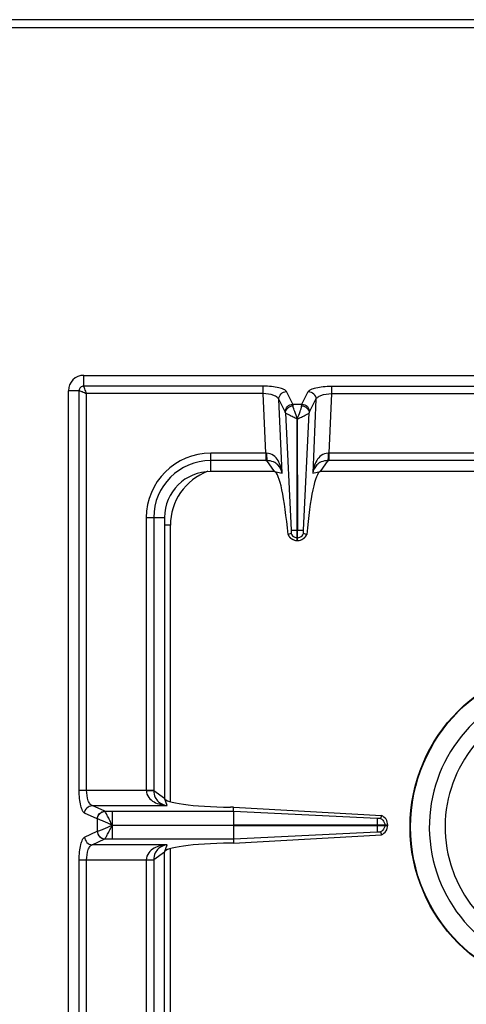
# Model space of a CAD drawing. Units: millimetres. Extents: x -74 to 3161, y -17 to 2011.
# Drawn here: x 1040 to 1156, y 451 to 707 of the extents above; entities that cross this region are included whole.
import ezdxf

# ---------------------------------------------------------------- set-up
doc = ezdxf.new("R2010")
doc.units = ezdxf.units.MM
doc.header["$LTSCALE"] = 164.99967
doc.layers.get('0').update_dxf_attribs({"linetype": 'CONTINUOUS'})

msp = doc.modelspace()

# ---------------------------------------------------------------- linework, layer by layer
at = {"color": 7, "linetype": 'CONTINUOUS'}
for p, q in [((2128.66, 706.98), (-72.34, 706.98)), ((1056.96, 614.48), (1311.96, 614.48)), ((1052.96, 104.48), (1052.96, 610.48)), ((1112.41, 574.24), (1112.44, 603.12)), ((1112.44, 603.12), (1112.51, 574.24)), ((1106.56, 589.48), (1089.96, 589.48)), ((1177.46, 589.48), (1118.37, 589.48)), ((1077.96, 577.48), (1077.96, 504.48)), ((1112.41, 571.48), (1112.41, 574.24)), ((1112.51, 571.48), (1112.51, 574.24)), ((1110.08, 573.06), (1110.04, 573.04)), ((1110.84, 573.32), (1110.08, 573.05)), ((1112.41, 571.48), (1112.51, 571.48)), ((1114.85, 573.05), (1114.09, 573.32)), ((1114.89, 573.04), (1114.85, 573.06)), ((1095.91, 502.15), (1095.07, 502.16)), ((1095.89, 501.07), (1095.91, 502.15)), ((1095.91, 502.15), (1134.32, 499.97)), ((1095.88, 501.07), (1095.88, 497.53)), ((1134.32, 499.97), (1134.06, 499.21)), ((1095.88, 497.53), (1135.96, 497.53)), ((1095.88, 497.43), (1095.88, 493.9)), ((1095.88, 497.43), (1135.96, 497.43)), ((1135.96, 497.43), (1135.96, 497.53)), ((1095.91, 492.82), (1134.32, 495)), ((1134.06, 495.76), (1134.32, 495)), ((1095.91, 492.82), (1095.07, 492.81)), ((1095.89, 493.9), (1095.91, 492.82)), ((1077.96, 417.48), (1077.96, 490.48))]:
    msp.add_line(p, q, dxfattribs=at)
at = {"color": 9, "linetype": 'CONTINUOUS'}
for p, q in [((-74.34, 704.98), (2130.66, 704.98)), ((1056.96, 611.67), (1056.96, 614.48)), ((1055.78, 610.48), (1052.96, 610.48)), ((1055.78, 506.55), (1055.78, 610.48)), ((1103.6, 611.67), (1056.96, 611.67)), ((1057.71, 506.55), (1057.71, 609.73)), ((1103.6, 609.73), (1057.71, 609.73)), ((1103.6, 609.73), (1103.6, 611.67)), ((1104.28, 594.23), (1103.6, 609.73)), ((1111.28, 606.97), (1109.63, 610.25)), ((1113.65, 606.97), (1115.3, 610.25)), ((1121.32, 609.73), (1120.65, 594.23)), ((1121.32, 611.67), (1121.32, 609.73)), ((1121.32, 611.67), (1175.47, 611.67)), ((1121.32, 609.73), (1175.47, 609.73)), ((1108.48, 589.04), (1107.64, 608.24)), ((1109.29, 604.95), (1107.64, 608.24)), ((1111.28, 606.97), (1113.65, 606.97)), ((1115.64, 604.95), (1117.28, 608.24)), ((1117.28, 608.24), (1116.45, 589.04)), ((1109.36, 604.75), (1110.86, 574.22)), ((1114.07, 574.23), (1115.57, 604.75)), ((1089.96, 589.48), (1089.96, 594.23)), ((1104.28, 594.23), (1089.96, 594.23)), ((1104.28, 594.23), (1104.28, 592.3)), ((1120.65, 594.23), (1120.65, 592.3)), ((1176.21, 594.23), (1120.65, 594.23)), ((1104.28, 592.3), (1089.96, 592.3)), ((1106.56, 589.48), (1104.55, 592.3)), ((1120.38, 592.3), (1118.37, 589.48)), ((1176.26, 592.3), (1120.65, 592.3)), ((1106.56, 589.48), (1108.48, 589.04)), ((1116.45, 589.04), (1118.37, 589.48)), ((1073.21, 577.48), (1073.21, 506.55)), ((1073.21, 577.48), (1077.96, 577.48)), ((1075.15, 577.48), (1075.15, 506.49)), ((1079.46, 575.48), (1077.96, 575.48)), ((1079.46, 503.59), (1079.46, 575.48)), ((1112.41, 574.24), (1112.51, 574.24)), ((1112.41, 572.25), (1112.51, 572.25)), ((1055.78, 506.55), (1075.15, 506.55)), ((1075.15, 506.49), (1077.96, 504.48)), ((1059.13, 502.58), (1078.6, 502.58)), ((1062.41, 501.08), (1059.13, 502.58)), ((1078.6, 502.58), (1077.96, 504.48)), ((1060.48, 499.09), (1057.19, 500.59)), ((1062.43, 501.07), (1062.41, 501.08)), ((1095.89, 501.07), (1062.43, 501.07)), ((1064.34, 501.07), (1064.34, 497.53)), ((1133.22, 499.2), (1095.89, 501.07)), ((1060.48, 499.09), (1060.48, 495.88)), ((1060.52, 499.08), (1060.48, 499.09)), ((1064.34, 497.48), (1095.88, 497.53)), ((1064.34, 497.48), (1095.88, 497.43)), ((1133.21, 497.53), (1133.21, 497.43)), ((1135.2, 497.53), (1135.2, 497.43)), ((1057.19, 494.37), (1060.48, 495.88)), ((1060.48, 495.88), (1060.52, 495.89)), ((1095.89, 493.9), (1133.21, 495.77)), ((1059.13, 492.39), (1062.41, 493.89)), ((1078.6, 492.39), (1059.13, 492.39)), ((1062.41, 493.89), (1062.43, 493.9)), ((1062.43, 493.9), (1095.89, 493.9)), ((1077.96, 490.48), (1078.6, 492.39)), ((1077.96, 490.48), (1075.15, 488.48)), ((1079.46, 411.79), (1079.46, 491.38)), ((1055.78, 226.55), (1055.78, 488.42)), ((1055.78, 488.42), (1075.15, 488.42)), ((1057.71, 226.55), (1057.71, 488.42)), ((1073.21, 488.42), (1073.21, 417.48)), ((1075.15, 488.48), (1075.15, 417.48))]:
    msp.add_line(p, q, dxfattribs=at)
at = {"color": 7, "linetype": 'CONTINUOUS'}
msp.add_circle((1184.46, 496.98), 42.7, dxfattribs=at)
at = {"color": 9, "linetype": 'CONTINUOUS'}
msp.add_circle((1184.46, 496.98), 42.58, dxfattribs=at)
at = {"color": 7, "linetype": 'CONTINUOUS'}
for centre, radius, start, end in [((1056.96, 610.48), 4, 90, 180), ((1089.96, 577.48), 12, 90, 180), ((1112.54, 574.2), 2.75, 204.793, 215.066), ((1112.46, 574.04), 2.56, 266.9305, 268.9118), ((1112.47, 574.04), 2.56, 271.0882, 273.0733), ((1112.4, 574.19), 2.74, 331.9047, 335.216), ((1184.46, 496.98), 37.7, 111.4166, 68.5834), ((1184.46, 496.98), 33.6, 114.0009, 65.9991)]:
    msp.add_arc(centre, radius, start, end, dxfattribs=at)
at = {"color": 9, "linetype": 'CONTINUOUS'}
for centre, radius, start, end in [((1089.96, 577.48), 16.75, 90, 180), ((1104.5, 604.22), 9.99, 268.7528, 269.7807), ((1120.43, 604.22), 9.99, 270.2193, 271.2472), ((1089.96, 577.48), 14.82, 90, 180), ((1104.28, 614.69), 22.39, 269.9997, 270.6868), ((1120.65, 614.69), 22.39, 269.3132, 270.0003), ((1094.46, 575.48), 15, 110.5985, 180)]:
    msp.add_arc(centre, radius, start, end, dxfattribs=at)
at = {"color": 7, "linetype": 'CONTINUOUS'}
for centre, major_axis, ratio, start_param, end_param in [((1107.52, 564.5), (-1.11, 25), 0.122664, 5.05553, 6.237501), ((1117.41, 564.5), (1.11, 25), 0.122664, 0.045684, 1.227656), ((1096.96, 504.48), (19, 0), 0.122785, 3.141593, 4.612594), ((1096.96, 490.48), (19, 0), 0.122785, 1.670592, 3.141593)]:
    msp.add_ellipse(centre, major_axis=major_axis, ratio=ratio, start_param=start_param, end_param=end_param, dxfattribs=at)
at = {"color": 9, "linetype": 'CONTINUOUS'}
for points, knots in [([(1056.96, 611.67), (1056.66, 611.67), (1056.03, 611.41), (1055.78, 610.79), (1055.78, 610.48)], [0, 0, 0, 0, 0.499999, 1, 1, 1, 1]), ([(1055.78, 610.48), (1056.04, 610.47), (1056.68, 610.14), (1057.32, 609.91), (1057.71, 609.73)], [0, 0, 0, 0, 0.377158, 1, 1, 1, 1]), ([(1057.71, 609.73), (1057.54, 610.13), (1057.31, 610.68), (1057.06, 611.32), (1056.97, 611.57), (1056.96, 611.67)], [0, 0, 0, 0, 0.622466, 0.859044, 1, 1, 1, 1]), ([(1109.63, 610.25), (1109.5, 610.51), (1108.8, 610.93), (1107.5, 611.32), (1105.68, 611.6), (1104.33, 611.67), (1103.6, 611.67)], [0, 0, 0, 0, 0.134862, 0.357874, 0.656923, 1, 1, 1, 1]), ([(1107.64, 608.24), (1107.57, 608.46), (1107.15, 608.89), (1105.8, 609.53), (1104.53, 609.71), (1103.6, 609.73)], [0, 0, 0, 0, 0.156372, 0.380418, 1, 1, 1, 1]), ([(1107.64, 608.24), (1107.64, 608.74), (1108.07, 609.79), (1109.11, 610.24), (1109.63, 610.25)], [0, 0, 0, 0, 0.495279, 1, 1, 1, 1]), ([(1115.3, 610.25), (1115.43, 610.51), (1116.13, 610.93), (1117.43, 611.32), (1119.25, 611.6), (1120.6, 611.67), (1121.32, 611.67)], [0, 0, 0, 0, 0.134867, 0.357888, 0.656964, 1, 1, 1, 1]), ([(1115.3, 610.25), (1115.81, 610.24), (1116.86, 609.79), (1117.29, 608.74), (1117.28, 608.24)], [0, 0, 0, 0, 0.504721, 1, 1, 1, 1]), ([(1117.28, 608.24), (1117.36, 608.46), (1117.78, 608.89), (1119.12, 609.53), (1120.4, 609.71), (1121.32, 609.73)], [0, 0, 0, 0, 0.156376, 0.380433, 1, 1, 1, 1]), ([(1109.29, 604.95), (1109.29, 605.46), (1109.72, 606.51), (1110.76, 606.95), (1111.28, 606.97)], [0, 0, 0, 0, 0.495279, 1, 1, 1, 1]), ([(1111.35, 606.56), (1111.34, 606.6), (1111.32, 606.74), (1111.3, 606.88), (1111.28, 606.97)], [0, 0, 0, 0, 0.30814, 1, 1, 1, 1]), ([(1113.58, 606.56), (1113.59, 606.6), (1113.61, 606.74), (1113.63, 606.88), (1113.65, 606.97)], [0, 0, 0, 0, 0.30814, 1, 1, 1, 1]), ([(1113.65, 606.97), (1114.17, 606.95), (1115.21, 606.51), (1115.64, 605.46), (1115.64, 604.95)], [0, 0, 0, 0, 0.504721, 1, 1, 1, 1]), ([(1109.36, 604.75), (1109.37, 605.2), (1109.88, 606.15), (1110.85, 606.53), (1111.35, 606.56)], [0, 0, 0, 0, 0.476729, 1, 1, 1, 1]), ([(1112.42, 603.13), (1112.24, 603.19), (1111.89, 603.38), (1111.23, 603.7), (1110.49, 604.05), (1109.83, 604.41), (1109.46, 604.63), (1109.36, 604.75)], [0, 0, 0, 0, 0.171035, 0.337464, 0.639123, 0.869727, 1, 1, 1, 1]), ([(1112.46, 603.1), (1112.25, 603.76), (1111.82, 604.89), (1111.41, 606.04), (1111.35, 606.56)], [0, 0, 0, 0, 0.572621, 1, 1, 1, 1]), ([(1112.46, 603.1), (1112.68, 603.76), (1113.11, 604.89), (1113.52, 606.04), (1113.58, 606.56)], [0, 0, 0, 0, 0.572672, 1, 1, 1, 1]), ([(1112.51, 603.13), (1112.7, 603.19), (1113.04, 603.39), (1113.71, 603.71), (1114.44, 604.05), (1115.1, 604.41), (1115.47, 604.63), (1115.57, 604.75)], [0, 0, 0, 0, 0.171149, 0.337638, 0.639296, 0.869814, 1, 1, 1, 1]), ([(1113.58, 606.56), (1114.08, 606.53), (1115.05, 606.15), (1115.55, 605.2), (1115.57, 604.75)], [0, 0, 0, 0, 0.523271, 1, 1, 1, 1]), ([(1104.46, 594.23), (1104.46, 593.83), (1104.49, 593.18), (1104.51, 592.54), (1104.55, 592.3)], [0, 0, 0, 0, 0.629717, 1, 1, 1, 1]), ([(1108.48, 589.04), (1108.41, 589.61), (1108.19, 590.74), (1107.51, 592.35), (1106.34, 593.78), (1105.1, 594.23), (1104.46, 594.23)], [0, 0, 0, 0, 0.241303, 0.483372, 0.732274, 1, 1, 1, 1]), ([(1120.47, 594.23), (1119.83, 594.23), (1118.59, 593.78), (1117.42, 592.35), (1116.74, 590.74), (1116.51, 589.61), (1116.45, 589.04)], [0, 0, 0, 0, 0.267692, 0.516599, 0.758699, 1, 1, 1, 1]), ([(1120.47, 594.23), (1120.46, 593.83), (1120.44, 593.18), (1120.42, 592.54), (1120.38, 592.3)], [0, 0, 0, 0, 0.629719, 1, 1, 1, 1]), ([(1108.48, 589.04), (1108.32, 589.81), (1107.76, 591.03), (1106.21, 592.11), (1105.14, 592.3), (1104.55, 592.3)], [0, 0, 0, 0, 0.429786, 0.678658, 1, 1, 1, 1]), ([(1120.38, 592.3), (1119.79, 592.3), (1118.71, 592.11), (1117.17, 591.03), (1116.6, 589.81), (1116.45, 589.04)], [0, 0, 0, 0, 0.3213, 0.570191, 1, 1, 1, 1]), ([(1110.86, 574.24), (1110.91, 574.24), (1111.43, 574.22), (1111.95, 574.24), (1112.41, 574.24)], [0, 0, 0, 0, 0.108844, 1, 1, 1, 1]), ([(1112.51, 574.24), (1112.7, 574.24), (1113.22, 574.23), (1113.74, 574.25), (1114.07, 574.24)], [0, 0, 0, 0, 0.358472, 1, 1, 1, 1]), ([(1110.08, 573.06), (1110.27, 572.61), (1110.93, 571.8), (1111.92, 571.49), (1112.41, 571.48)], [0, 0, 0, 0, 0.498737, 1, 1, 1, 1]), ([(1112.51, 571.48), (1113, 571.49), (1114, 571.8), (1114.66, 572.61), (1114.85, 573.06)], [0, 0, 0, 0, 0.501263, 1, 1, 1, 1]), ([(1057.19, 500.59), (1056.94, 500.71), (1056.51, 501.39), (1056.12, 502.68), (1055.84, 504.49), (1055.78, 505.83), (1055.78, 506.55)], [0, 0, 0, 0, 0.132983, 0.3552, 0.655217, 1, 1, 1, 1]), ([(1059.13, 502.58), (1058.91, 502.64), (1058.48, 503.04), (1057.86, 504.37), (1057.71, 505.64), (1057.71, 506.55)], [0, 0, 0, 0, 0.153794, 0.376194, 1, 1, 1, 1]), ([(1073.21, 506.55), (1073.21, 505.9), (1073.65, 504.6), (1075.16, 503.44), (1076.84, 502.8), (1078.01, 502.62), (1078.6, 502.58)], [0, 0, 0, 0, 0.268431, 0.517391, 0.759114, 1, 1, 1, 1]), ([(1073.21, 506.51), (1073.43, 506.51), (1074.07, 506.51), (1074.72, 506.51), (1075.15, 506.49)], [0, 0, 0, 0, 0.332763, 1, 1, 1, 1]), ([(1075.15, 506.49), (1075.16, 505.88), (1075.37, 504.78), (1076.53, 503.23), (1077.8, 502.7), (1078.6, 502.58)], [0, 0, 0, 0, 0.322809, 0.571991, 1, 1, 1, 1]), ([(1057.19, 500.59), (1057.21, 501.09), (1057.63, 502.11), (1058.63, 502.56), (1059.13, 502.58)], [0, 0, 0, 0, 0.504622, 1, 1, 1, 1]), ([(1060.48, 499.09), (1060.49, 499.59), (1060.91, 500.61), (1061.92, 501.06), (1062.41, 501.08)], [0, 0, 0, 0, 0.504622, 1, 1, 1, 1]), ([(1060.52, 499.08), (1060.53, 499.58), (1060.94, 500.59), (1061.94, 501.05), (1062.43, 501.07)], [0, 0, 0, 0, 0.506334, 1, 1, 1, 1]), ([(1064.33, 497.51), (1064.13, 497.92), (1063.72, 498.69), (1063.21, 499.75), (1062.78, 500.52), (1062.55, 500.95), (1062.43, 501.07)], [0, 0, 0, 0, 0.338819, 0.643157, 0.875256, 1, 1, 1, 1]), ([(1064.35, 497.48), (1063.57, 497.82), (1062.5, 498.32), (1061.22, 498.84), (1060.72, 499.04), (1060.52, 499.08)], [0, 0, 0, 0, 0.612555, 0.850025, 1, 1, 1, 1]), ([(1060.52, 495.89), (1060.72, 495.93), (1061.22, 496.13), (1062.5, 496.64), (1063.57, 497.15), (1064.35, 497.48)], [0, 0, 0, 0, 0.150026, 0.387547, 1, 1, 1, 1]), ([(1062.43, 493.9), (1062.55, 494.02), (1062.78, 494.45), (1063.21, 495.22), (1063.71, 496.28), (1064.16, 497.03), (1064.33, 497.45)], [0, 0, 0, 0, 0.124815, 0.356964, 0.661295, 1, 1, 1, 1]), ([(1064.33, 497.43), (1064.33, 497.01), (1064.35, 495.84), (1064.34, 494.66), (1064.34, 493.9)], [0, 0, 0, 0, 0.357552, 1, 1, 1, 1]), ([(1055.78, 488.42), (1055.78, 489.14), (1055.84, 490.48), (1056.12, 492.29), (1056.51, 493.57), (1056.94, 494.26), (1057.19, 494.37)], [0, 0, 0, 0, 0.344626, 0.644634, 0.86694, 1, 1, 1, 1]), ([(1057.19, 494.37), (1057.21, 493.87), (1057.63, 492.86), (1058.63, 492.4), (1059.13, 492.39)], [0, 0, 0, 0, 0.504622, 1, 1, 1, 1]), ([(1060.48, 495.88), (1060.49, 495.38), (1060.91, 494.36), (1061.92, 493.91), (1062.41, 493.89)], [0, 0, 0, 0, 0.504622, 1, 1, 1, 1]), ([(1060.52, 495.89), (1060.53, 495.39), (1060.94, 494.38), (1061.94, 493.92), (1062.43, 493.9)], [0, 0, 0, 0, 0.506332, 1, 1, 1, 1]), ([(1057.71, 488.42), (1057.71, 489.33), (1057.86, 490.59), (1058.48, 491.92), (1058.91, 492.32), (1059.13, 492.39)], [0, 0, 0, 0, 0.623643, 0.846125, 1, 1, 1, 1]), ([(1078.6, 492.39), (1078.01, 492.35), (1076.84, 492.16), (1075.16, 491.53), (1073.65, 490.37), (1073.21, 489.07), (1073.21, 488.42)], [0, 0, 0, 0, 0.240913, 0.48263, 0.731577, 1, 1, 1, 1]), ([(1078.6, 492.39), (1077.8, 492.26), (1076.53, 491.74), (1075.37, 490.19), (1075.16, 489.08), (1075.15, 488.48)], [0, 0, 0, 0, 0.428031, 0.677203, 1, 1, 1, 1]), ([(1073.21, 488.46), (1073.43, 488.46), (1074.07, 488.46), (1074.72, 488.46), (1075.15, 488.48)], [0, 0, 0, 0, 0.332764, 1, 1, 1, 1])]:
    msp.add_open_spline(points, degree=3, knots=knots, dxfattribs=at)
for points in [[(1109.36, 604.75), (1109.34, 604.82), (1109.32, 604.89), (1109.29, 604.95)], [(1115.57, 604.75), (1115.58, 604.82), (1115.6, 604.89), (1115.64, 604.95)], [(1111.8, 572.38), (1112, 572.3), (1112.21, 572.26), (1112.41, 572.25)], [(1112.51, 572.25), (1112.72, 572.26), (1112.93, 572.3), (1113.12, 572.38)], [(1135.06, 498.18), (1135.14, 497.98), (1135.19, 497.75), (1135.2, 497.53)], [(1135.2, 497.43), (1135.19, 497.21), (1135.14, 496.99), (1135.06, 496.79)]]:
    msp.add_open_spline(points, degree=3, dxfattribs=at)
at = {"color": 7, "linetype": 'CONTINUOUS'}
for points, knots in [([(1110.86, 573.87), (1110.87, 573.81), (1110.87, 573.63), (1110.88, 573.44), (1110.84, 573.32)], [0, 0, 0, 0, 0.319725, 1, 1, 1, 1]), ([(1110.86, 574.22), (1110.87, 574.13), (1110.87, 574.01), (1110.86, 573.89), (1110.86, 573.87)], [0, 0, 0, 0, 0.804839, 1, 1, 1, 1]), ([(1114.09, 573.32), (1114.08, 573.35), (1114.05, 573.53), (1114.04, 573.72), (1114.07, 573.87)], [0, 0, 0, 0, 0.148662, 1, 1, 1, 1]), ([(1110.28, 572.62), (1110.62, 572.13), (1111.34, 571.63), (1112.12, 571.5), (1112.33, 571.49)], [0, 0, 0, 0, 0.743602, 1, 1, 1, 1]), ([(1112.6, 571.49), (1113.06, 571.51), (1113.97, 571.8), (1114.61, 572.51), (1114.82, 572.9)], [0, 0, 0, 0, 0.506089, 1, 1, 1, 1]), ([(1135.96, 497.53), (1135.95, 498.05), (1135.63, 499.08), (1134.79, 499.77), (1134.32, 499.97)], [0, 0, 0, 0, 0.500758, 1, 1, 1, 1]), ([(1133.21, 497.43), (1133.21, 497.23), (1133.22, 496.68), (1133.2, 496.12), (1133.21, 495.77)], [0, 0, 0, 0, 0.358421, 1, 1, 1, 1]), ([(1133.21, 499.2), (1133.21, 499.14), (1133.22, 498.59), (1133.21, 498.03), (1133.21, 497.53)], [0, 0, 0, 0, 0.108883, 1, 1, 1, 1]), ([(1134.06, 499.21), (1134.03, 499.2), (1133.85, 499.18), (1133.67, 499.17), (1133.52, 499.2)], [0, 0, 0, 0, 0.153, 1, 1, 1, 1]), ([(1134.32, 495), (1134.79, 495.2), (1135.63, 495.88), (1135.95, 496.92), (1135.96, 497.43)], [0, 0, 0, 0, 0.499246, 1, 1, 1, 1]), ([(1133.39, 495.77), (1133.41, 495.77), (1133.46, 495.77), (1133.5, 495.77), (1133.52, 495.77)], [0, 0, 0, 0, 0.564075, 1, 1, 1, 1]), ([(1133.52, 495.77), (1133.57, 495.78), (1133.75, 495.78), (1133.94, 495.79), (1134.06, 495.76)], [0, 0, 0, 0, 0.299838, 1, 1, 1, 1])]:
    msp.add_open_spline(points, degree=3, knots=knots, dxfattribs=at)
for points in [[(1114.06, 574.03), (1114.06, 574.1), (1114.07, 574.17), (1114.07, 574.23)], [(1114.07, 573.87), (1114.06, 573.92), (1114.06, 573.98), (1114.06, 574.03)], [(1110.84, 573.32), (1111.02, 572.91), (1111.39, 572.55), (1111.8, 572.38)], [(1113.12, 572.38), (1113.54, 572.55), (1113.91, 572.91), (1114.09, 573.32)], [(1133.52, 499.2), (1133.44, 499.19), (1133.35, 499.18), (1133.26, 499.2)], [(1134.06, 499.21), (1134.5, 499.02), (1134.88, 498.63), (1135.06, 498.18)], [(1133.21, 495.77), (1133.27, 495.77), (1133.33, 495.77), (1133.39, 495.77)], [(1135.06, 496.79), (1134.88, 496.34), (1134.5, 495.95), (1134.06, 495.76)]]:
    msp.add_open_spline(points, degree=3, dxfattribs=at)

doc.saveas('drawing.dxf')
